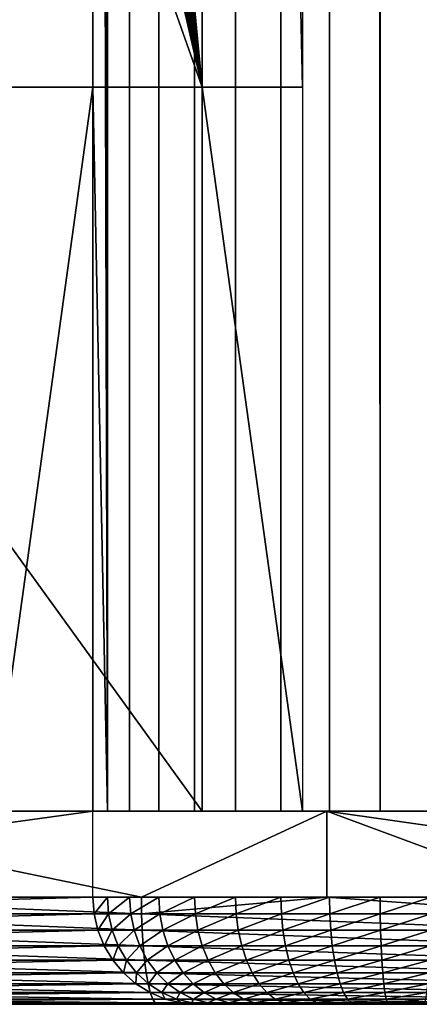
# Model space of a CAD drawing. Extents: x 0 to 550, y 0 to 1755.
# Drawn here: x 497 to 501, y 0 to 9 of the extents above; entities that cross this region are included whole.
import ezdxf

# ---------------------------------------------------------------- set-up
doc = ezdxf.new("R2010")
doc.units = 0
doc.header["$MEASUREMENT"] = 0

msp = doc.modelspace()

# ---------------------------------------------------------------- linework, layer by layer
for points in [[(511.04068, 1738.800049, 40.144314), (511.04068, 1.80006, 40.144314), (494.12323, 1.80006, 42.119606)], [(511.04068, 1738.800049, 40.144314), (494.12323, 1.80006, 42.119606), (494.12323, 1738.800049, 42.119606)], [(494.48996, 1738.800049, 44.085693), (494.48996, 1.80006, 44.085693), (511.13678, 1.80006, 42.142002)], [(494.48996, 1738.800049, 44.085693), (511.13678, 1.80006, 42.142002), (511.13678, 1738.800049, 42.142002)], [(497.560455, 891.300049, 73.080605), (497.696808, 1.80006, 73.538971), (497.696808, 1738.800049, 73.538971)], [(497.696808, 1738.800049, 73.538971), (497.696808, 1.80006, 73.538971), (497.904327, 1.80006, 73.969856)], [(497.696808, 1738.800049, 73.538971), (497.904327, 1.80006, 73.969856), (497.904327, 1738.800049, 73.969856)], [(497.904327, 1738.800049, 73.969856), (497.904327, 1.80006, 73.969856), (498.177673, 1.80006, 74.362274)], [(497.904327, 1738.800049, 73.969856), (498.177673, 1.80006, 74.362274), (498.177673, 1738.800049, 74.362274)], [(498.177673, 1738.800049, 74.362274), (498.177673, 1.80006, 74.362274), (498.509888, 1.80006, 74.706284)], [(498.177673, 1738.800049, 74.362274), (498.509888, 1.80006, 74.706284), (498.509888, 1738.800049, 74.706284)], [(498.509888, 1738.800049, 74.706284), (498.509888, 1.80006, 74.706284), (498.892548, 1.80006, 74.993126)], [(498.509888, 1738.800049, 74.706284), (498.892548, 1.80006, 74.993126), (498.892548, 1738.800049, 74.993126)], [(498.892548, 1738.800049, 74.993126), (498.892548, 1.80006, 74.993126), (499.315948, 1.80006, 75.215515)], [(498.892548, 1738.800049, 74.993126), (499.315948, 1.80006, 75.215515), (499.315948, 1738.800049, 75.215515)], [(499.315948, 1738.800049, 75.215515), (499.315948, 1.80006, 75.215515), (499.769287, 1.80006, 75.367798)], [(499.315948, 1738.800049, 75.215515), (499.769287, 1.80006, 75.367798), (499.769287, 1738.800049, 75.367798)], [(499.769287, 1738.800049, 75.367798), (499.769287, 1.80006, 75.367798), (500.241028, 1.80006, 75.446114)], [(499.769287, 1738.800049, 75.367798), (500.241028, 1.80006, 75.446114), (500.241028, 1738.800049, 75.446114)], [(500.241028, 1738.800049, 75.446114), (500.241028, 1.80006, 75.446114), (500.719299, 1.80006, 75.448463)], [(500.241028, 1738.800049, 75.446114), (500.719299, 1.80006, 75.448463), (500.719299, 1738.800049, 75.448463)], [(497.560455, 891.300049, 73.080605), (497.560455, 807.299988, 73.080605), (497.696808, 1.80006, 73.538971)], [(497.696808, 1.80006, 73.538971), (497.560455, 807.299988, 73.080605), (497.560455, 765.300049, 73.080605)], [(497.560455, 765.300049, 73.080605), (497.560455, 681.300049, 73.080605), (497.696808, 1.80006, 73.538971)], [(497.696808, 1.80006, 73.538971), (497.560455, 681.300049, 73.080605), (497.560455, 639.299988, 73.080605)], [(497.696808, 1.80006, 73.538971), (497.560455, 639.299988, 73.080605), (497.560455, 597.299988, 73.080605)], [(497.560455, 597.299988, 73.080605), (497.560455, 555.299988, 73.080605), (497.696808, 1.80006, 73.538971)], [(497.696808, 1.80006, 73.538971), (497.560455, 555.299988, 73.080605), (497.560455, 471.300018, 73.080605)], [(497.696808, 1.80006, 73.538971), (497.560455, 471.300018, 73.080605), (497.560455, 387.300018, 73.080605)], [(497.560455, 387.300018, 73.080605), (497.560455, 345.300018, 73.080605), (497.696808, 1.80006, 73.538971)], [(497.696808, 1.80006, 73.538971), (497.560455, 345.300018, 73.080605), (497.560455, 261.300018, 73.080605)], [(497.696808, 1.80006, 73.538971), (497.560455, 261.300018, 73.080605), (497.560455, 219.300034, 73.080605)], [(497.560455, 219.300034, 73.080605), (497.560455, 177.300034, 73.080605), (497.696808, 1.80006, 73.538971)], [(497.696808, 1.80006, 73.538971), (497.560455, 177.300034, 73.080605), (497.560455, 135.300034, 73.080605)], [(497.696808, 1.80006, 73.538971), (497.560455, 135.300034, 73.080605), (497.560455, 93.299988, 73.080605)], [(497.560455, 93.299988, 73.080605), (497.560455, 51.300049, 73.080605), (497.696808, 1.80006, 73.538971)], [(496.624817, 8.550048, 68.67894), (497.560455, 8.550048, 73.080605), (497.560455, 51.300049, 73.080605)], [(496.624817, 8.550048, 68.67894), (497.560455, 51.300049, 73.080605), (496.624817, 51.300049, 68.67894)], [(497.696808, 1.80006, 73.538971), (497.560455, 51.300049, 73.080605), (497.560455, 8.550048, 73.080605)], [(498.581116, 8.550048, 68.263115), (497.645538, 18.300056, 63.86145), (498.581116, 51.300049, 68.263115)], [(498.581116, 51.300049, 68.263115), (499.516724, 51.300049, 72.66478), (499.516724, 8.550048, 72.66478)], [(498.581116, 51.300049, 68.263115), (499.516724, 8.550048, 72.66478), (498.581116, 8.550048, 68.263115)], [(498.581116, 8.550048, 68.263115), (497.637848, 17.83073, 63.825325), (497.645538, 18.300056, 63.86145)], [(497.61499, 17.372967, 63.717827), (497.637848, 17.83073, 63.825325), (498.581116, 8.550048, 68.263115)], [(498.581116, 8.550048, 68.263115), (497.577545, 16.938091, 63.541622), (497.61499, 17.372967, 63.717827)], [(498.581116, 8.550048, 68.263115), (497.526398, 16.536594, 63.301025), (497.577545, 16.938091, 63.541622)], [(497.46283, 16.178726, 63.001976), (497.526398, 16.536594, 63.301025), (498.581116, 8.550048, 68.263115)], [(498.581116, 8.550048, 68.263115), (497.388397, 15.872955, 62.651829), (497.46283, 16.178726, 63.001976)], [(498.581116, 8.550048, 68.263115), (497.304932, 15.627027, 62.25922), (497.388397, 15.872955, 62.651829)], [(498.581116, 8.550048, 68.263115), (497.214539, 15.446782, 61.833801), (497.304932, 15.627027, 62.25922)], [(497.119354, 15.33699, 61.386055), (497.214539, 15.446782, 61.833801), (498.581116, 8.550048, 68.263115)], [(497.02179, 15.300035, 60.92701), (497.119354, 15.33699, 61.386055), (498.581116, 8.550048, 68.263115)], [(496.190125, 15.300035, 57.01442), (498.581116, 8.550048, 68.263115), (493.69519, 8.550048, 45.276649)], [(497.02179, 15.300035, 60.92701), (498.581116, 8.550048, 68.263115), (496.190125, 15.300035, 57.01442)], [(493.69519, 8.550048, 45.276649), (498.581116, 8.550048, 68.263115), (498.581116, 1.80006, 68.263115)], [(493.69519, 8.550048, 45.276649), (498.581116, 1.80006, 68.263115), (493.69519, 1.80006, 45.276649)], [(496.624817, 1.80006, 68.67894), (497.560455, 1.80006, 73.080605), (497.560455, 8.550048, 73.080605)], [(496.624817, 1.80006, 68.67894), (497.560455, 8.550048, 73.080605), (496.624817, 8.550048, 68.67894)], [(497.696808, 1.80006, 73.538971), (497.560455, 8.550048, 73.080605), (497.560455, 1.80006, 73.080605)], [(498.581116, 8.550048, 68.263115), (499.516724, 8.550048, 72.66478), (499.516724, 1.80006, 72.66478)], [(498.581116, 8.550048, 68.263115), (499.516724, 1.80006, 72.66478), (498.581116, 1.80006, 68.263115)], [(497.560455, 1.000047, 73.080605), (497.560455, 1.80006, 73.080605), (491.754242, 1.000047, 45.76458)], [(491.754242, 1.000047, 45.76458), (497.560455, 1.80006, 73.080605), (491.754242, 1.80006, 45.76458)], [(493.71051, 1.80006, 45.348759), (491.754242, 1.80006, 45.76458), (499.516724, 1.80006, 72.66478)], [(499.516724, 1.80006, 72.66478), (491.754242, 1.80006, 45.76458), (497.560455, 1.80006, 73.080605)], [(494.504883, 1.80006, 44.157887), (499.743134, 1.80006, 41.274845), (494.137238, 1.80006, 42.191963)], [(494.137238, 1.000047, 42.191963), (494.137238, 1.80006, 42.191963), (498.013885, 1.000047, 41.529907)], [(498.013885, 1.000047, 41.529907), (494.137238, 1.80006, 42.191963), (499.743134, 1.80006, 41.274845)], [(500.021149, 1.80006, 43.255428), (499.743134, 1.80006, 41.274845), (494.504883, 1.80006, 44.157887)], [(499.516724, 1.80006, 72.66478), (497.560455, 1.80006, 73.080605), (499.562164, 1.80006, 72.817535)], [(499.562164, 1.80006, 72.817535), (497.560455, 1.80006, 73.080605), (497.696777, 1.80006, 73.538857)], [(499.562164, 1.80006, 72.817535), (497.696777, 1.80006, 73.538857), (499.631317, 1.80006, 72.961121)], [(499.631317, 1.80006, 72.961121), (497.696777, 1.80006, 73.538857), (497.904205, 1.80006, 73.96962)], [(499.631317, 1.80006, 72.961121), (497.904205, 1.80006, 73.96962), (499.722382, 1.80006, 73.091904)], [(499.722382, 1.80006, 73.091904), (497.904205, 1.80006, 73.96962), (498.177399, 1.80006, 74.361961)], [(498.013885, 1.000047, 41.529907), (499.743134, 1.80006, 41.274845), (499.745239, 1.000047, 41.289967)], [(499.722382, 1.80006, 73.091904), (498.177399, 1.80006, 74.361961), (499.833069, 1.80006, 73.206558)], [(499.833069, 1.80006, 73.206558), (498.177399, 1.80006, 74.361961), (498.509491, 1.80006, 74.705925)], [(499.833069, 1.80006, 73.206558), (498.509491, 1.80006, 74.705925), (499.960571, 1.80006, 73.302162)], [(499.960571, 1.80006, 73.302162), (498.509491, 1.80006, 74.705925), (498.891968, 1.80006, 74.99276)], [(499.960571, 1.80006, 73.302162), (498.891968, 1.80006, 74.99276), (500.101685, 1.80006, 73.376312)], [(500.101685, 1.80006, 73.376312), (498.891968, 1.80006, 74.99276), (499.315216, 1.80006, 75.215195)], [(500.101685, 1.80006, 73.376312), (499.315216, 1.80006, 75.215195), (500.252716, 1.80006, 73.427101)], [(500.252716, 1.80006, 73.427101), (499.315216, 1.80006, 75.215195), (499.768372, 1.80006, 75.367569)], [(500.021149, 1.80006, 43.255428), (505.384918, 1.80006, 40.613159), (499.743134, 1.80006, 41.274845)], [(505.384918, 1.80006, 40.613159), (505.38559, 1.000047, 40.619232), (499.743134, 1.80006, 41.274845)], [(499.743134, 1.80006, 41.274845), (505.38559, 1.000047, 40.619232), (501.909485, 1.000047, 40.990036)], [(499.745239, 1.000047, 41.289967), (499.743134, 1.80006, 41.274845), (501.909485, 1.000047, 40.990036)], [(500.252716, 1.80006, 73.427101), (499.768372, 1.80006, 75.367569), (500.409912, 1.80006, 73.453255)], [(500.409912, 1.80006, 73.453255), (499.768372, 1.80006, 75.367569), (500.23996, 1.80006, 75.446022)], [(505.572723, 1.80006, 42.604321), (505.384918, 1.80006, 40.613159), (500.021149, 1.80006, 43.255428)], [(500.409912, 1.80006, 73.453255), (500.23996, 1.80006, 75.446022), (500.569275, 1.80006, 73.454094)], [(500.569275, 1.80006, 73.454094), (500.23996, 1.80006, 75.446022), (500.718109, 1.80006, 75.448555)], [(500.569275, 1.80006, 73.454094), (500.718109, 1.80006, 75.448555), (500.726746, 1.80006, 73.429611)], [(491.766266, 0.843525, 45.76202), (497.560455, 1.000047, 73.080605), (491.754242, 1.000047, 45.76458)], [(491.766266, 0.843525, 45.76202), (497.572479, 0.843525, 73.078041), (497.560455, 1.000047, 73.080605)], [(498.015747, 0.843525, 41.542076), (494.139496, 0.843525, 42.204067), (494.137238, 1.000047, 42.191963)], [(494.137238, 1.000047, 42.191963), (498.013885, 1.000047, 41.529907), (498.015747, 0.843525, 41.542076)], [(497.560455, 1.000047, 73.080605), (497.572479, 0.843525, 73.078041), (497.696777, 1.000047, 73.538857)], [(497.696777, 1.000047, 73.538857), (497.572479, 0.843525, 73.078041), (497.708252, 0.843525, 73.534416)], [(497.696777, 1.000047, 73.538857), (497.708252, 0.843525, 73.534416), (497.904205, 1.000047, 73.96962)], [(497.904205, 1.000047, 73.96962), (497.708252, 0.843525, 73.534416), (497.914825, 0.843525, 73.963409)], [(497.904205, 1.000047, 73.96962), (497.914825, 0.843525, 73.963409), (498.177399, 1.000047, 74.361961)], [(498.177399, 1.000047, 74.361961), (497.914825, 0.843525, 73.963409), (498.18692, 0.843525, 74.354149)], [(498.015747, 0.843525, 41.542076), (498.013885, 1.000047, 41.529907), (499.745239, 1.000047, 41.289967)], [(498.015747, 0.843525, 41.542076), (499.745239, 1.000047, 41.289967), (501.910919, 0.843525, 41.002258)], [(498.177399, 1.000047, 74.361961), (498.18692, 0.843525, 74.354149), (498.509491, 1.000047, 74.705925)], [(498.509491, 1.000047, 74.705925), (498.18692, 0.843525, 74.354149), (498.517639, 0.843525, 74.696701)], [(498.509491, 1.000047, 74.705925), (498.517639, 0.843525, 74.696701), (498.891968, 1.000047, 74.99276)], [(498.891968, 1.000047, 74.99276), (498.517639, 0.843525, 74.696701), (498.89856, 0.843525, 74.982361)], [(498.891968, 1.000047, 74.99276), (498.89856, 0.843525, 74.982361), (499.315216, 1.000047, 75.215195)], [(499.315216, 1.000047, 75.215195), (498.89856, 0.843525, 74.982361), (499.320038, 0.843525, 75.20388)], [(499.315216, 1.000047, 75.215195), (499.320038, 0.843525, 75.20388), (499.768372, 1.000047, 75.367569)], [(499.768372, 1.000047, 75.367569), (499.320038, 0.843525, 75.20388), (499.771362, 0.843525, 75.355629)], [(501.910919, 0.843525, 41.002258), (499.745239, 1.000047, 41.289967), (501.909485, 1.000047, 40.990036)], [(499.768372, 1.000047, 75.367569), (499.771362, 0.843525, 75.355629), (500.23996, 1.000047, 75.446022)], [(500.23996, 1.000047, 75.446022), (499.771362, 0.843525, 75.355629), (500.241028, 0.843525, 75.433754)], [(500.23996, 1.000047, 75.446022), (500.241028, 0.843525, 75.433754), (500.718109, 1.000047, 75.448555)], [(500.718109, 1.000047, 75.448555), (500.241028, 0.843525, 75.433754), (500.717163, 0.843525, 75.436279)], [(491.802094, 0.690937, 45.754406), (497.572479, 0.843525, 73.078041), (491.766266, 0.843525, 45.76202)], [(491.802094, 0.690937, 45.754406), (497.608307, 0.690937, 73.070427), (497.572479, 0.843525, 73.078041)], [(498.015747, 0.843525, 41.542076), (498.021362, 0.690937, 41.578278), (494.139496, 0.843525, 42.204067)], [(494.139496, 0.843525, 42.204067), (498.021362, 0.690937, 41.578278), (494.14624, 0.690937, 42.240074)], [(497.572479, 0.843525, 73.078041), (497.608307, 0.690937, 73.070427), (497.708252, 0.843525, 73.534416)], [(497.708252, 0.843525, 73.534416), (497.608307, 0.690937, 73.070427), (497.742432, 0.690937, 73.521194)], [(497.708252, 0.843525, 73.534416), (497.742432, 0.690937, 73.521194), (497.914825, 0.843525, 73.963409)], [(497.914825, 0.843525, 73.963409), (497.742432, 0.690937, 73.521194), (497.946472, 0.690937, 73.944939)], [(497.914825, 0.843525, 73.963409), (497.946472, 0.690937, 73.944939), (498.18692, 0.843525, 74.354149)], [(498.18692, 0.843525, 74.354149), (497.946472, 0.690937, 73.944939), (498.21524, 0.690937, 74.330879)], [(501.910919, 0.843525, 41.002258), (501.915405, 0.690937, 41.038616), (498.015747, 0.843525, 41.542076)], [(498.015747, 0.843525, 41.542076), (501.915405, 0.690937, 41.038616), (498.021362, 0.690937, 41.578278)], [(498.18692, 0.843525, 74.354149), (498.21524, 0.690937, 74.330879), (498.517639, 0.843525, 74.696701)], [(498.517639, 0.843525, 74.696701), (498.21524, 0.690937, 74.330879), (498.541901, 0.690937, 74.669235)], [(498.517639, 0.843525, 74.696701), (498.541901, 0.690937, 74.669235), (498.89856, 0.843525, 74.982361)], [(498.89856, 0.843525, 74.982361), (498.541901, 0.690937, 74.669235), (498.918152, 0.690937, 74.951393)], [(498.89856, 0.843525, 74.982361), (498.918152, 0.690937, 74.951393), (499.320038, 0.843525, 75.20388)], [(499.320038, 0.843525, 75.20388), (498.918152, 0.690937, 74.951393), (499.334442, 0.690937, 75.170197)], [(499.320038, 0.843525, 75.20388), (499.334442, 0.690937, 75.170197), (499.771362, 0.843525, 75.355629)], [(499.771362, 0.843525, 75.355629), (499.334442, 0.690937, 75.170197), (499.780243, 0.690937, 75.320084)], [(499.771362, 0.843525, 75.355629), (499.780243, 0.690937, 75.320084), (500.241028, 0.843525, 75.433754)], [(500.241028, 0.843525, 75.433754), (499.780243, 0.690937, 75.320084), (500.244141, 0.690937, 75.397255)], [(500.241028, 0.843525, 75.433754), (500.244141, 0.690937, 75.397255), (500.717163, 0.843525, 75.436279)], [(500.717163, 0.843525, 75.436279), (500.244141, 0.690937, 75.397255), (500.714417, 0.690937, 75.399742)], [(491.86084, 0.545979, 45.74192), (497.608307, 0.690937, 73.070427), (491.802094, 0.690937, 45.754406)], [(491.86084, 0.545979, 45.74192), (497.667053, 0.545979, 73.057945), (497.608307, 0.690937, 73.070427)], [(498.021362, 0.690937, 41.578278), (498.030548, 0.545979, 41.637623), (494.14624, 0.690937, 42.240074)], [(494.14624, 0.690937, 42.240074), (498.030548, 0.545979, 41.637623), (494.157257, 0.545979, 42.299099)], [(497.608307, 0.690937, 73.070427), (497.667053, 0.545979, 73.057945), (497.742432, 0.690937, 73.521194)], [(497.742432, 0.690937, 73.521194), (497.667053, 0.545979, 73.057945), (497.798431, 0.545979, 73.499542)], [(497.742432, 0.690937, 73.521194), (497.798431, 0.545979, 73.499542), (497.946472, 0.690937, 73.944939)], [(497.946472, 0.690937, 73.944939), (497.798431, 0.545979, 73.499542), (497.998322, 0.545979, 73.914665)], [(497.946472, 0.690937, 73.944939), (497.998322, 0.545979, 73.914665), (498.21524, 0.690937, 74.330879)], [(498.21524, 0.690937, 74.330879), (497.998322, 0.545979, 73.914665), (498.261597, 0.545979, 74.292747)], [(501.915405, 0.690937, 41.038616), (501.922729, 0.545979, 41.098221), (498.021362, 0.690937, 41.578278)], [(498.021362, 0.690937, 41.578278), (501.922729, 0.545979, 41.098221), (498.030548, 0.545979, 41.637623)], [(498.21524, 0.690937, 74.330879), (498.261597, 0.545979, 74.292747), (498.541901, 0.690937, 74.669235)], [(498.541901, 0.690937, 74.669235), (498.261597, 0.545979, 74.292747), (498.581604, 0.545979, 74.624222)], [(498.541901, 0.690937, 74.669235), (498.581604, 0.545979, 74.624222), (498.918152, 0.690937, 74.951393)], [(498.918152, 0.690937, 74.951393), (498.581604, 0.545979, 74.624222), (498.950226, 0.545979, 74.900635)], [(498.918152, 0.690937, 74.951393), (498.950226, 0.545979, 74.900635), (499.334442, 0.690937, 75.170197)], [(499.334442, 0.690937, 75.170197), (498.950226, 0.545979, 74.900635), (499.358063, 0.545979, 75.114983)], [(499.334442, 0.690937, 75.170197), (499.358063, 0.545979, 75.114983), (499.780243, 0.690937, 75.320084)], [(499.780243, 0.690937, 75.320084), (499.358063, 0.545979, 75.114983), (499.794739, 0.545979, 75.261826)], [(499.780243, 0.690937, 75.320084), (499.794739, 0.545979, 75.261826), (500.244141, 0.690937, 75.397255)], [(500.244141, 0.690937, 75.397255), (499.794739, 0.545979, 75.261826), (500.249268, 0.545979, 75.337425)], [(500.244141, 0.690937, 75.397255), (500.249268, 0.545979, 75.337425), (500.714417, 0.690937, 75.399742)], [(500.714417, 0.690937, 75.399742), (500.249268, 0.545979, 75.337425), (500.710022, 0.545979, 75.339859)], [(491.94104, 0.412226, 45.724873), (497.667053, 0.545979, 73.057945), (491.86084, 0.545979, 45.74192)], [(491.94104, 0.412226, 45.724873), (497.747253, 0.412226, 73.040894), (497.667053, 0.545979, 73.057945)], [(498.030548, 0.545979, 41.637623), (498.043091, 0.412226, 41.718647), (494.157257, 0.545979, 42.299099)], [(494.157257, 0.545979, 42.299099), (498.043091, 0.412226, 41.718647), (494.172333, 0.412226, 42.379692)], [(497.667053, 0.545979, 73.057945), (497.747253, 0.412226, 73.040894), (497.798431, 0.545979, 73.499542)], [(497.798431, 0.545979, 73.499542), (497.747253, 0.412226, 73.040894), (497.874908, 0.412226, 73.469971)], [(497.798431, 0.545979, 73.499542), (497.874908, 0.412226, 73.469971), (497.998322, 0.545979, 73.914665)], [(497.998322, 0.545979, 73.914665), (497.874908, 0.412226, 73.469971), (498.069122, 0.412226, 73.873322)], [(497.998322, 0.545979, 73.914665), (498.069122, 0.412226, 73.873322), (498.261597, 0.545979, 74.292747)], [(501.922729, 0.545979, 41.098221), (501.932678, 0.412226, 41.1796), (498.030548, 0.545979, 41.637623)], [(498.030548, 0.545979, 41.637623), (501.932678, 0.412226, 41.1796), (498.043091, 0.412226, 41.718647)], [(498.261597, 0.545979, 74.292747), (498.069122, 0.412226, 73.873322), (498.324951, 0.412226, 74.240685)], [(498.261597, 0.545979, 74.292747), (498.324951, 0.412226, 74.240685), (498.581604, 0.545979, 74.624222)], [(498.581604, 0.545979, 74.624222), (498.324951, 0.412226, 74.240685), (498.635895, 0.412226, 74.562752)], [(498.581604, 0.545979, 74.624222), (498.635895, 0.412226, 74.562752), (498.950226, 0.545979, 74.900635)], [(498.950226, 0.545979, 74.900635), (498.635895, 0.412226, 74.562752), (498.994019, 0.412226, 74.831329)], [(498.950226, 0.545979, 74.900635), (498.994019, 0.412226, 74.831329), (499.358063, 0.545979, 75.114983)], [(499.358063, 0.545979, 75.114983), (498.994019, 0.412226, 74.831329), (499.390289, 0.412226, 75.039597)], [(499.358063, 0.545979, 75.114983), (499.390289, 0.412226, 75.039597), (499.794739, 0.545979, 75.261826)], [(499.794739, 0.545979, 75.261826), (499.390289, 0.412226, 75.039597), (499.814636, 0.412226, 75.182274)], [(499.794739, 0.545979, 75.261826), (499.814636, 0.412226, 75.182274), (500.249268, 0.545979, 75.337425)], [(500.249268, 0.545979, 75.337425), (499.814636, 0.412226, 75.182274), (500.256195, 0.412226, 75.25573)], [(500.249268, 0.545979, 75.337425), (500.256195, 0.412226, 75.25573), (500.710022, 0.545979, 75.339859)], [(500.710022, 0.545979, 75.339859), (500.256195, 0.412226, 75.25573), (500.703857, 0.412226, 75.258095)], [(492.04071, 0.292897, 45.703686), (497.747253, 0.412226, 73.040894), (491.94104, 0.412226, 45.724873)], [(492.04071, 0.292897, 45.703686), (497.846924, 0.292897, 73.019707), (497.747253, 0.412226, 73.040894)], [(498.043091, 0.412226, 41.718647), (498.058655, 0.292897, 41.819359), (494.172333, 0.412226, 42.379692)], [(494.172333, 0.412226, 42.379692), (498.058655, 0.292897, 41.819359), (494.19104, 0.292897, 42.479866)], [(497.747253, 0.412226, 73.040894), (497.846924, 0.292897, 73.019707), (497.874908, 0.412226, 73.469971)], [(497.874908, 0.412226, 73.469971), (497.846924, 0.292897, 73.019707), (497.96994, 0.292897, 73.43322)], [(497.874908, 0.412226, 73.469971), (497.96994, 0.292897, 73.43322), (498.069122, 0.412226, 73.873322)], [(498.069122, 0.412226, 73.873322), (497.96994, 0.292897, 73.43322), (498.157135, 0.292897, 73.82193)], [(501.932678, 0.412226, 41.1796), (501.945129, 0.292897, 41.280754), (498.043091, 0.412226, 41.718647)], [(498.043091, 0.412226, 41.718647), (501.945129, 0.292897, 41.280754), (498.058655, 0.292897, 41.819359)], [(498.069122, 0.412226, 73.873322), (498.157135, 0.292897, 73.82193), (498.324951, 0.412226, 74.240685)], [(498.324951, 0.412226, 74.240685), (498.157135, 0.292897, 73.82193), (498.403656, 0.292897, 74.175972)], [(498.324951, 0.412226, 74.240685), (498.403656, 0.292897, 74.175972), (498.635895, 0.412226, 74.562752)], [(498.635895, 0.412226, 74.562752), (498.403656, 0.292897, 74.175972), (498.703339, 0.292897, 74.486343)], [(498.635895, 0.412226, 74.562752), (498.703339, 0.292897, 74.486343), (498.994019, 0.412226, 74.831329)], [(498.994019, 0.412226, 74.831329), (498.703339, 0.292897, 74.486343), (499.048462, 0.292897, 74.745186)], [(498.994019, 0.412226, 74.831329), (499.048462, 0.292897, 74.745186), (499.390289, 0.412226, 75.039597)], [(499.390289, 0.412226, 75.039597), (499.048462, 0.292897, 74.745186), (499.430359, 0.292897, 74.9459)], [(499.390289, 0.412226, 75.039597), (499.430359, 0.292897, 74.9459), (499.814636, 0.412226, 75.182274)], [(499.814636, 0.412226, 75.182274), (499.430359, 0.292897, 74.9459), (499.839294, 0.292897, 75.083397)], [(499.814636, 0.412226, 75.182274), (499.839294, 0.292897, 75.083397), (500.256195, 0.412226, 75.25573)], [(500.256195, 0.412226, 75.25573), (499.839294, 0.292897, 75.083397), (500.264893, 0.292897, 75.154182)], [(500.256195, 0.412226, 75.25573), (500.264893, 0.292897, 75.154182), (500.703857, 0.412226, 75.258095)], [(500.703857, 0.412226, 75.258095), (500.264893, 0.292897, 75.154182), (500.696289, 0.292897, 75.156471)], [(492.15744, 0.190973, 45.678875), (497.846924, 0.292897, 73.019707), (492.04071, 0.292897, 45.703686)], [(492.15744, 0.190973, 45.678875), (497.963623, 0.190973, 72.994904), (497.846924, 0.292897, 73.019707)], [(498.058655, 0.292897, 41.819359), (498.076874, 0.190973, 41.937279), (494.19104, 0.292897, 42.479866)], [(494.19104, 0.292897, 42.479866), (498.076874, 0.190973, 41.937279), (494.212982, 0.190973, 42.597157)], [(497.846924, 0.292897, 73.019707), (497.963623, 0.190973, 72.994904), (497.96994, 0.292897, 73.43322)], [(497.96994, 0.292897, 73.43322), (497.963623, 0.190973, 72.994904), (498.081268, 0.190973, 73.390182)], [(497.96994, 0.292897, 73.43322), (498.081268, 0.190973, 73.390182), (498.157135, 0.292897, 73.82193)], [(501.945129, 0.292897, 41.280754), (501.959625, 0.190973, 41.399189), (498.058655, 0.292897, 41.819359)], [(498.058655, 0.292897, 41.819359), (501.959625, 0.190973, 41.399189), (498.076874, 0.190973, 41.937279)], [(498.157135, 0.292897, 73.82193), (498.081268, 0.190973, 73.390182), (498.260162, 0.190973, 73.761765)], [(498.157135, 0.292897, 73.82193), (498.260162, 0.190973, 73.761765), (498.403656, 0.292897, 74.175972)], [(498.403656, 0.292897, 74.175972), (498.260162, 0.190973, 73.761765), (498.49585, 0.190973, 74.100197)], [(498.403656, 0.292897, 74.175972), (498.49585, 0.190973, 74.100197), (498.703339, 0.292897, 74.486343)], [(498.703339, 0.292897, 74.486343), (498.49585, 0.190973, 74.100197), (498.782288, 0.190973, 74.396896)], [(498.703339, 0.292897, 74.486343), (498.782288, 0.190973, 74.396896), (499.048462, 0.292897, 74.745186)], [(499.048462, 0.292897, 74.745186), (498.782288, 0.190973, 74.396896), (499.112244, 0.190973, 74.644318)], [(499.048462, 0.292897, 74.745186), (499.112244, 0.190973, 74.644318), (499.430359, 0.292897, 74.9459)], [(499.430359, 0.292897, 74.9459), (499.112244, 0.190973, 74.644318), (499.477295, 0.190973, 74.836189)], [(499.430359, 0.292897, 74.9459), (499.477295, 0.190973, 74.836189), (499.839294, 0.292897, 75.083397)], [(499.839294, 0.292897, 75.083397), (499.477295, 0.190973, 74.836189), (499.868195, 0.190973, 74.967628)], [(499.839294, 0.292897, 75.083397), (499.868195, 0.190973, 74.967628), (500.264893, 0.292897, 75.154182)], [(500.264893, 0.292897, 75.154182), (499.868195, 0.190973, 74.967628), (500.275024, 0.190973, 75.035294)], [(500.264893, 0.292897, 75.154182), (500.275024, 0.190973, 75.035294), (500.696289, 0.292897, 75.156471)], [(500.696289, 0.292897, 75.156471), (500.275024, 0.190973, 75.035294), (500.687408, 0.190973, 75.037476)], [(492.28833, 0.108957, 45.651058), (497.963623, 0.190973, 72.994904), (492.15744, 0.190973, 45.678875)], [(492.28833, 0.108957, 45.651058), (498.094513, 0.108957, 72.967079), (497.963623, 0.190973, 72.994904)], [(498.076874, 0.190973, 41.937279), (498.097321, 0.108957, 42.069508), (494.212982, 0.190973, 42.597157)], [(494.212982, 0.190973, 42.597157), (498.097321, 0.108957, 42.069508), (494.23761, 0.108957, 42.728668)], [(497.963623, 0.190973, 72.994904), (498.094513, 0.108957, 72.967079), (498.081268, 0.190973, 73.390182)], [(501.959625, 0.190973, 41.399189), (501.975891, 0.108957, 41.531986), (498.076874, 0.190973, 41.937279)], [(498.076874, 0.190973, 41.937279), (501.975891, 0.108957, 41.531986), (498.097321, 0.108957, 42.069508)], [(498.081268, 0.190973, 73.390182), (498.094513, 0.108957, 72.967079), (498.206055, 0.108957, 73.341927)], [(498.081268, 0.190973, 73.390182), (498.206055, 0.108957, 73.341927), (498.260162, 0.190973, 73.761765)], [(498.260162, 0.190973, 73.761765), (498.206055, 0.108957, 73.341927), (498.375702, 0.108957, 73.694298)], [(498.260162, 0.190973, 73.761765), (498.375702, 0.108957, 73.694298), (498.49585, 0.190973, 74.100197)], [(498.49585, 0.190973, 74.100197), (498.375702, 0.108957, 73.694298), (498.599213, 0.108957, 74.015228)], [(498.49585, 0.190973, 74.100197), (498.599213, 0.108957, 74.015228), (498.782288, 0.190973, 74.396896)], [(498.782288, 0.190973, 74.396896), (498.599213, 0.108957, 74.015228), (498.87085, 0.108957, 74.296593)], [(498.782288, 0.190973, 74.396896), (498.87085, 0.108957, 74.296593), (499.112244, 0.190973, 74.644318)], [(499.112244, 0.190973, 74.644318), (498.87085, 0.108957, 74.296593), (499.183716, 0.108957, 74.531227)], [(499.112244, 0.190973, 74.644318), (499.183716, 0.108957, 74.531227), (499.477295, 0.190973, 74.836189)], [(499.477295, 0.190973, 74.836189), (499.183716, 0.108957, 74.531227), (499.529907, 0.108957, 74.713173)], [(499.477295, 0.190973, 74.836189), (499.529907, 0.108957, 74.713173), (499.868195, 0.190973, 74.967628)], [(499.868195, 0.190973, 74.967628), (499.529907, 0.108957, 74.713173), (499.900604, 0.108957, 74.837822)], [(499.868195, 0.190973, 74.967628), (499.900604, 0.108957, 74.837822), (500.275024, 0.190973, 75.035294)], [(500.275024, 0.190973, 75.035294), (499.900604, 0.108957, 74.837822), (500.286346, 0.108957, 74.901985)], [(500.275024, 0.190973, 75.035294), (500.286346, 0.108957, 74.901985), (500.687408, 0.190973, 75.037476)], [(500.687408, 0.190973, 75.037476), (500.286346, 0.108957, 74.901985), (500.67746, 0.108957, 74.904053)], [(492.430115, 0.048995, 45.620918), (498.094513, 0.108957, 72.967079), (492.28833, 0.108957, 45.651058)], [(492.430115, 0.048995, 45.620918), (498.236298, 0.048995, 72.936935), (498.094513, 0.108957, 72.967079)], [(498.097321, 0.108957, 42.069508), (498.119507, 0.048995, 42.212776), (494.23761, 0.108957, 42.728668)], [(494.23761, 0.108957, 42.728668), (498.119507, 0.048995, 42.212776), (494.264252, 0.048995, 42.871174)], [(498.094513, 0.108957, 72.967079), (498.236298, 0.048995, 72.936935), (498.206055, 0.108957, 73.341927)], [(501.975891, 0.108957, 41.531986), (501.99353, 0.048995, 41.675884), (498.097321, 0.108957, 42.069508)], [(498.097321, 0.108957, 42.069508), (501.99353, 0.048995, 41.675884), (498.119507, 0.048995, 42.212776)], [(498.206055, 0.108957, 73.341927), (498.236298, 0.048995, 72.936935), (498.341248, 0.048995, 73.289642)], [(498.206055, 0.108957, 73.341927), (498.341248, 0.048995, 73.289642), (498.375702, 0.108957, 73.694298)], [(498.375702, 0.108957, 73.694298), (498.341248, 0.048995, 73.289642), (498.500916, 0.048995, 73.621193)], [(498.375702, 0.108957, 73.694298), (498.500916, 0.048995, 73.621193), (498.599213, 0.108957, 74.015228)], [(498.599213, 0.108957, 74.015228), (498.500916, 0.048995, 73.621193), (498.711212, 0.048995, 73.923172)], [(498.599213, 0.108957, 74.015228), (498.711212, 0.048995, 73.923172), (498.87085, 0.108957, 74.296593)], [(498.87085, 0.108957, 74.296593), (498.711212, 0.048995, 73.923172), (498.966797, 0.048995, 74.187904)], [(498.87085, 0.108957, 74.296593), (498.966797, 0.048995, 74.187904), (499.183716, 0.108957, 74.531227)], [(499.183716, 0.108957, 74.531227), (498.966797, 0.048995, 74.187904), (499.261169, 0.048995, 74.408684)], [(499.183716, 0.108957, 74.531227), (499.261169, 0.048995, 74.408684), (499.529907, 0.108957, 74.713173)], [(499.529907, 0.108957, 74.713173), (499.261169, 0.048995, 74.408684), (499.586914, 0.048995, 74.57988)], [(499.529907, 0.108957, 74.713173), (499.586914, 0.048995, 74.57988), (499.900604, 0.108957, 74.837822)], [(499.900604, 0.108957, 74.837822), (499.586914, 0.048995, 74.57988), (499.93573, 0.048995, 74.697159)], [(499.900604, 0.108957, 74.837822), (499.93573, 0.048995, 74.697159), (500.286346, 0.108957, 74.901985)], [(500.286346, 0.108957, 74.901985), (499.93573, 0.048995, 74.697159), (500.298737, 0.048995, 74.757538)], [(500.286346, 0.108957, 74.901985), (500.298737, 0.048995, 74.757538), (500.67746, 0.108957, 74.904053)], [(500.67746, 0.108957, 74.904053), (500.298737, 0.048995, 74.757538), (500.666687, 0.048995, 74.759483)], [(492.579376, 0.012279, 45.589195), (498.236298, 0.048995, 72.936935), (492.430115, 0.048995, 45.620918)], [(492.579376, 0.012279, 45.589195), (498.385559, 0.012279, 72.905212), (498.236298, 0.048995, 72.936935)], [(492.732361, 0, 45.556671), (498.385559, 0.012279, 72.905212), (492.579376, 0.012279, 45.589195)], [(502.661224, 0, 49.508339), (492.732361, 0, 45.556671), (492.691162, 0, 45.240612)], [(502.661224, 0, 49.508339), (492.691162, 0, 45.240612), (492.700653, 0, 44.922016)], [(492.700653, 0, 44.922016), (492.760681, 0, 44.608982), (502.661224, 0, 49.508339)], [(492.732361, 0, 45.556671), (498.538574, 0, 72.872688), (498.385559, 0.012279, 72.905212)], [(500.868439, 0, 53.915123), (500.730286, 0, 55.105286), (492.732361, 0, 45.556671)], [(502.036102, 0, 50.530495), (501.525177, 0, 51.614243), (492.732361, 0, 45.556671)], [(492.732361, 0, 45.556671), (501.525177, 0, 51.614243), (501.134399, 0, 52.746876)], [(492.732361, 0, 45.556671), (501.134399, 0, 52.746876), (500.868439, 0, 53.915123)], [(500.730286, 0, 55.105286), (500.721588, 0, 56.303402), (492.732361, 0, 45.556671)], [(492.732361, 0, 45.556671), (500.721588, 0, 56.303402), (500.84256, 0, 57.49543)], [(492.732361, 0, 45.556671), (500.84256, 0, 57.49543), (498.538574, 0, 72.872688)], [(502.036102, 0, 50.530495), (492.732361, 0, 45.556671), (502.661224, 0, 49.508339)], [(502.661224, 0, 49.508339), (492.760681, 0, 44.608982), (492.86969, 0, 44.309456)], [(502.661224, 0, 49.508339), (492.86969, 0, 44.309456), (493.024841, 0, 44.031044)], [(493.024841, 0, 44.031044), (493.22226, 0, 43.780819), (502.661224, 0, 49.508339)], [(502.661224, 0, 49.508339), (493.22226, 0, 43.780819), (493.45697, 0, 43.565136)], [(502.661224, 0, 49.508339), (493.45697, 0, 43.565136), (493.7229, 0, 43.389473)], [(494.013397, 0, 43.258293), (502.661224, 0, 49.508339), (493.7229, 0, 43.389473)], [(494.321045, 0, 43.174927), (502.661224, 0, 49.508339), (494.013397, 0, 43.258293)], [(498.119507, 0.048995, 42.212776), (498.142822, 0.012279, 42.363564), (494.264252, 0.048995, 42.871174)], [(494.264252, 0.048995, 42.871174), (498.142822, 0.012279, 42.363564), (494.292297, 0.012279, 43.021156)], [(498.142822, 0.012279, 42.363564), (498.166718, 0, 42.518162), (494.292297, 0.012279, 43.021156)], [(494.292297, 0.012279, 43.021156), (498.166718, 0, 42.518162), (494.321045, 0, 43.174927)], [(498.166718, 0, 42.518162), (503.393188, 0, 48.559761), (494.321045, 0, 43.174927)], [(494.321045, 0, 43.174927), (503.393188, 0, 48.559761), (502.661224, 0, 49.508339)], [(501.99353, 0.048995, 41.675884), (502.012146, 0.012279, 41.827332), (498.119507, 0.048995, 42.212776)], [(498.119507, 0.048995, 42.212776), (502.012146, 0.012279, 41.827332), (498.142822, 0.012279, 42.363564)], [(502.012146, 0.012279, 41.827332), (502.031158, 0, 41.982605), (498.142822, 0.012279, 42.363564)], [(498.142822, 0.012279, 42.363564), (502.031158, 0, 41.982605), (498.166718, 0, 42.518162)], [(498.166718, 0, 42.518162), (502.031158, 0, 41.982605), (505.142151, 0, 46.926838)], [(505.142151, 0, 46.926838), (504.223358, 0, 47.695885), (498.166718, 0, 42.518162)], [(498.166718, 0, 42.518162), (504.223358, 0, 47.695885), (503.393188, 0, 48.559761)], [(498.236298, 0.048995, 72.936935), (498.385559, 0.012279, 72.905212), (498.341248, 0.048995, 73.289642)], [(498.341248, 0.048995, 73.289642), (498.385559, 0.012279, 72.905212), (498.483582, 0.012279, 73.234612)], [(498.341248, 0.048995, 73.289642), (498.483582, 0.012279, 73.234612), (498.500916, 0.048995, 73.621193)], [(498.385559, 0.012279, 72.905212), (498.538574, 0, 72.872688), (498.483582, 0.012279, 73.234612)], [(498.500916, 0.048995, 73.621193), (498.483582, 0.012279, 73.234612), (498.63266, 0.012279, 73.54425)], [(498.483582, 0.012279, 73.234612), (498.538574, 0, 72.872688), (498.629486, 0, 73.178185)], [(498.483582, 0.012279, 73.234612), (498.629486, 0, 73.178185), (498.63266, 0.012279, 73.54425)], [(498.500916, 0.048995, 73.621193), (498.63266, 0.012279, 73.54425), (498.711212, 0.048995, 73.923172)], [(498.538574, 0, 72.872688), (500.84256, 0, 57.49543), (501.091644, 0, 58.667397)], [(498.538574, 0, 72.872688), (501.091644, 0, 58.667397), (501.466034, 0, 59.805557)], [(501.466034, 0, 59.805557), (501.961243, 0, 60.896572), (498.538574, 0, 72.872688)], [(498.538574, 0, 72.872688), (501.961243, 0, 60.896572), (502.571533, 0, 61.927647)], [(498.538574, 0, 72.872688), (502.571533, 0, 61.927647), (503.289703, 0, 62.8867)], [(503.289703, 0, 62.8867), (504.107361, 0, 63.76247), (498.538574, 0, 72.872688)], [(498.538574, 0, 72.872688), (504.107361, 0, 63.76247), (505.014893, 0, 64.544716)], [(498.538574, 0, 72.872688), (505.014893, 0, 64.544716), (498.629486, 0, 73.178185)], [(498.63266, 0.012279, 73.54425), (498.629486, 0, 73.178185), (498.767761, 0, 73.46537)], [(498.629486, 0, 73.178185), (505.014893, 0, 64.544716), (506.001709, 0, 65.224243)], [(498.629486, 0, 73.178185), (506.001709, 0, 65.224243), (498.767761, 0, 73.46537)], [(498.711212, 0.048995, 73.923172), (498.63266, 0.012279, 73.54425), (498.829071, 0.012279, 73.826279)], [(498.63266, 0.012279, 73.54425), (498.767761, 0, 73.46537), (498.829071, 0.012279, 73.826279)], [(498.711212, 0.048995, 73.923172), (498.829071, 0.012279, 73.826279), (498.966797, 0.048995, 74.187904)], [(498.829071, 0.012279, 73.826279), (498.767761, 0, 73.46537), (498.949921, 0, 73.726936)], [(498.767761, 0, 73.46537), (506.001709, 0, 65.224243), (498.949921, 0, 73.726936)], [(498.966797, 0.048995, 74.187904), (498.829071, 0.012279, 73.826279), (499.067749, 0.012279, 74.073517)], [(498.829071, 0.012279, 73.826279), (498.949921, 0, 73.726936), (499.067749, 0.012279, 74.073517)], [(499.067749, 0.012279, 74.073517), (498.949921, 0, 73.726936), (499.171295, 0, 73.956238)], [(499.171295, 0, 73.956238), (498.949921, 0, 73.726936), (506.001709, 0, 65.224243)], [(498.966797, 0.048995, 74.187904), (499.067749, 0.012279, 74.073517), (499.261169, 0.048995, 74.408684)], [(499.261169, 0.048995, 74.408684), (499.067749, 0.012279, 74.073517), (499.342712, 0.012279, 74.279701)], [(499.067749, 0.012279, 74.073517), (499.171295, 0, 73.956238), (499.342712, 0.012279, 74.279701)], [(499.342712, 0.012279, 74.279701), (499.171295, 0, 73.956238), (499.42627, 0, 74.147461)], [(506.001709, 0, 65.224243), (499.42627, 0, 74.147461), (499.171295, 0, 73.956238)], [(499.261169, 0.048995, 74.408684), (499.342712, 0.012279, 74.279701), (499.586914, 0.048995, 74.57988)], [(499.586914, 0.048995, 74.57988), (499.342712, 0.012279, 74.279701), (499.646912, 0.012279, 74.439583)], [(499.342712, 0.012279, 74.279701), (499.42627, 0, 74.147461), (499.646912, 0.012279, 74.439583)], [(499.646912, 0.012279, 74.439583), (499.42627, 0, 74.147461), (499.708405, 0, 74.295761)], [(506.001709, 0, 65.224243), (499.708405, 0, 74.295761), (499.42627, 0, 74.147461)], [(499.586914, 0.048995, 74.57988), (499.646912, 0.012279, 74.439583), (499.93573, 0.048995, 74.697159)], [(499.93573, 0.048995, 74.697159), (499.646912, 0.012279, 74.439583), (499.972656, 0.012279, 74.549118)], [(499.646912, 0.012279, 74.439583), (499.708405, 0, 74.295761), (499.972656, 0.012279, 74.549118)], [(499.972656, 0.012279, 74.549118), (499.708405, 0, 74.295761), (500.010559, 0, 74.397339)], [(500.010559, 0, 74.397339), (499.708405, 0, 74.295761), (506.001709, 0, 65.224243)], [(499.93573, 0.048995, 74.697159), (499.972656, 0.012279, 74.549118), (500.298737, 0.048995, 74.757538)], [(500.298737, 0.048995, 74.757538), (499.972656, 0.012279, 74.549118), (500.311676, 0.012279, 74.605507)], [(499.972656, 0.012279, 74.549118), (500.010559, 0, 74.397339), (500.311676, 0.012279, 74.605507)], [(500.311676, 0.012279, 74.605507), (500.010559, 0, 74.397339), (500.324951, 0, 74.449638)], [(506.001709, 0, 65.224243), (500.324951, 0, 74.449638), (500.010559, 0, 74.397339)], [(500.298737, 0.048995, 74.757538), (500.311676, 0.012279, 74.605507), (500.666687, 0.048995, 74.759483)], [(500.666687, 0.048995, 74.759483), (500.311676, 0.012279, 74.605507), (500.655304, 0.012279, 74.60733)], [(500.311676, 0.012279, 74.605507), (500.324951, 0, 74.449638), (500.655304, 0.012279, 74.60733)], [(500.655304, 0.012279, 74.60733), (500.324951, 0, 74.449638), (500.643677, 0, 74.451324)], [(506.001709, 0, 65.224243), (500.643677, 0, 74.451324), (500.324951, 0, 74.449638)]]:
    msp.add_3dface(points)

doc.saveas('drawing.dxf')
